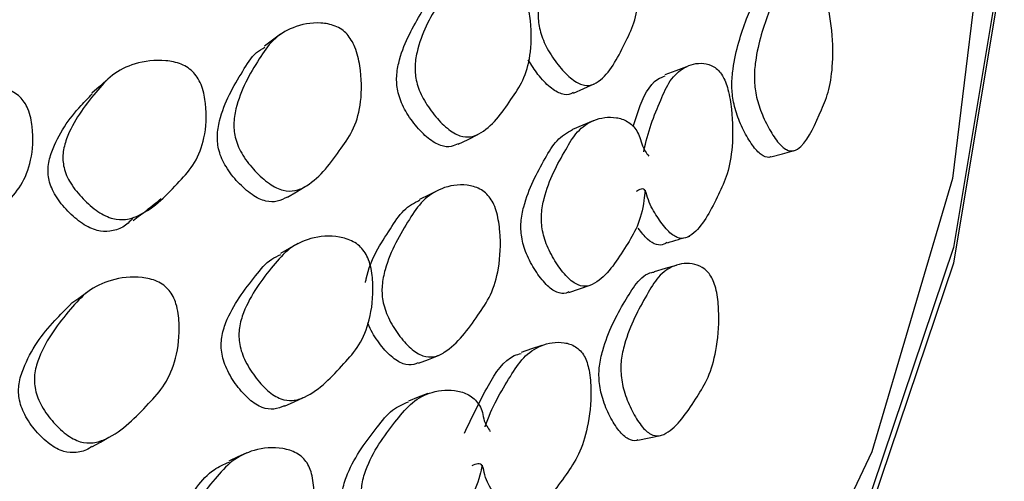
# Model space of a CAD drawing. Units: millimetres. Extents: x 70 to 4155, y 102 to 2723.
# Drawn here: x 3930 to 3945, y 821 to 828 of the extents above; entities that cross this region are included whole.
import ezdxf

# ---------------------------------------------------------------- set-up
doc = ezdxf.new("R2010")
doc.units = ezdxf.units.MM
doc.header["$LTSCALE"] = 10

msp = doc.modelspace()

# ---------------------------------------------------------------- linework, layer by layer
at = {"color": 7, "linetype": 'Continuous', "lineweight": 25}
msp.add_line((3940.034, 825.033), (3940.068, 825.043), dxfattribs=at)
at = {"color": 7, "linetype": 'Continuous', "lineweight": 25, "flags": 128}
for points in [[(3941.856, 843.24), (3942.678, 841.483), (3944.078, 837.378), (3944.784, 833.214), (3944.792, 829.03), (3944.1, 824.866), (3942.715, 820.759), (3940.65, 816.749), (3937.924, 812.873), (3934.563, 809.166), (3930.598, 805.665), (3926.066, 802.4), (3921.009, 799.403), (3915.475, 796.702), (3909.515, 794.322), (3903.185, 792.285), (3896.544, 790.61), (3889.654, 789.313), (3882.579, 788.406), (3875.386, 787.898), (3868.141, 787.792), (3860.913, 788.091)], [(3943.774, 837.546), (3944.4, 834.377), (3944.601, 830.145), (3944.083, 825.921), (3942.85, 821.747), (3940.915, 817.663), (3938.295, 813.707), (3935.016, 809.92), (3931.11, 806.336), (3926.614, 802.99), (3921.572, 799.915), (3916.032, 797.139), (3910.048, 794.691), (3903.676, 792.593), (3896.979, 790.866), (3890.021, 789.526), (3882.869, 788.586), (3875.592, 788.056), (3868.26, 787.939), (3860.944, 788.238)], [(3944.876, 830.842), (3944.792, 828.795), (3944.1, 824.63), (3942.715, 820.524), (3940.65, 816.513), (3937.924, 812.637), (3934.563, 808.931), (3930.598, 805.429), (3926.066, 802.164), (3921.009, 799.167), (3915.475, 796.466), (3909.515, 794.086), (3903.185, 792.049), (3896.544, 790.374), (3889.654, 789.078), (3882.579, 788.171), (3875.386, 787.662), (3868.141, 787.557), (3860.913, 787.855)], [(3933.811, 828.126), (3933.687, 828.034), (3933.563, 827.943)], [(3940.015, 827.63), (3939.851, 827.568), (3939.687, 827.506)], [(3931.15, 827.422), (3931.037, 827.323), (3930.925, 827.223)], [(3938.289, 827.227), (3938.447, 827.297), (3938.605, 827.366)], [(3938.587, 826.803), (3938.431, 826.737), (3938.275, 826.672)], [(3936.527, 826.446), (3936.677, 826.52), (3936.827, 826.595)], [(3941.308, 826.254), (3941.486, 826.301), (3941.664, 826.348)], [(3933.914, 825.636), (3934.051, 825.718), (3934.188, 825.8)], [(3936.224, 825.745), (3936.08, 825.674), (3935.935, 825.602)], [(3934.073, 824.927), (3933.94, 824.851), (3933.807, 824.775)], [(3939.856, 824.594), (3939.688, 824.546), (3939.52, 824.498)], [(3938.217, 824.181), (3938.381, 824.236), (3938.545, 824.29)], [(3930.844, 824.176), (3930.723, 824.09), (3930.603, 824.005)], [(3937.804, 823.37), (3937.645, 823.317), (3937.487, 823.265)], [(3935.917, 823.1), (3936.07, 823.159), (3936.223, 823.219)], [(3936.064, 822.635), (3935.915, 822.579), (3935.765, 822.522)], [(3933.871, 822.444), (3934.016, 822.51), (3934.16, 822.575)], [(3930.923, 821.82), (3931.054, 821.894), (3931.185, 821.969)], [(3939.273, 821.924), (3939.446, 821.959), (3939.619, 821.995)], [(3933.295, 821.73), (3933.158, 821.667), (3933.02, 821.605)]]:
    msp.add_lwpolyline(points, dxfattribs=at)
at = {"color": 7, "linetype": 'Continuous', "lineweight": 25}
for points, knots in [([(3939.056, 829.817), (3939.077, 829.785), (3939.123, 829.717), (3939.193, 829.544), (3939.274, 829.207), (3939.303, 828.767), (3939.24, 828.329), (3939.032, 827.9), (3938.84, 827.512), (3938.576, 827.34), (3938.444, 827.34), (3938.332, 827.391), (3938.207, 827.483), (3938.05, 827.65), (3937.91, 827.856), (3937.825, 828.032), (3937.769, 828.198), (3937.739, 828.411), (3937.779, 828.874), (3937.946, 829.294), (3938.144, 829.739), (3938.388, 829.944), (3938.65, 830.014), (3938.866, 829.97), (3938.983, 829.9), (3939.033, 829.843), (3939.056, 829.817)], [0, 0, 0, 0, 0.012119, 0.02618, 0.057981, 0.127414, 0.188202, 0.247256, 0.378257, 0.4106, 0.437846, 0.452448, 0.467681, 0.499996, 0.531821, 0.546483, 0.560818, 0.587952, 0.620849, 0.752296, 0.810937, 0.872361, 0.942573, 0.974065, 0.987926, 1, 1, 1, 1]), ([(3937.445, 828.895), (3937.466, 828.863), (3937.513, 828.794), (3937.58, 828.621), (3937.648, 828.291), (3937.65, 827.865), (3937.548, 827.45), (3937.282, 827.054), (3937.041, 826.693), (3936.731, 826.548), (3936.581, 826.558), (3936.458, 826.616), (3936.322, 826.714), (3936.156, 826.886), (3936.012, 827.094), (3935.928, 827.269), (3935.876, 827.433), (3935.856, 827.639), (3935.932, 828.084), (3936.15, 828.477), (3936.408, 828.89), (3936.699, 829.068), (3937, 829.116), (3937.241, 829.057), (3937.368, 828.981), (3937.42, 828.922), (3937.445, 828.895)], [0, 0, 0, 0, 0.012155, 0.026246, 0.058058, 0.127325, 0.188015, 0.247141, 0.378191, 0.410474, 0.437723, 0.452339, 0.467616, 0.499961, 0.531786, 0.546451, 0.560783, 0.58792, 0.620777, 0.752195, 0.810846, 0.872309, 0.942528, 0.974018, 0.987894, 1, 1, 1, 1]), ([(3942.098, 828.776), (3942.113, 828.742), (3942.146, 828.669), (3942.197, 828.488), (3942.251, 828.141), (3942.263, 827.697), (3942.204, 827.265), (3942.032, 826.857), (3941.874, 826.483), (3941.665, 826.333), (3941.564, 826.345), (3941.478, 826.406), (3941.384, 826.51), (3941.268, 826.692), (3941.165, 826.912), (3941.104, 827.097), (3941.064, 827.269), (3941.047, 827.485), (3941.092, 827.948), (3941.234, 828.354), (3941.396, 828.787), (3941.589, 828.972), (3941.792, 829.015), (3941.956, 828.949), (3942.043, 828.867), (3942.08, 828.805), (3942.098, 828.776)], [0, 0, 0, 0, 0.012187, 0.026285, 0.058082, 0.127325, 0.187996, 0.247124, 0.378364, 0.410681, 0.437887, 0.452463, 0.467675, 0.499968, 0.53178, 0.546426, 0.560748, 0.587839, 0.620705, 0.752323, 0.811041, 0.872359, 0.94242, 0.973941, 0.987858, 1, 1, 1, 1]), ([(3936.524, 826.453), (3936.491, 826.436), (3936.415, 826.397), (3936.287, 826.409), (3936.165, 826.465), (3936.032, 826.56), (3935.868, 826.729), (3935.726, 826.934), (3935.645, 827.106), (3935.594, 827.269), (3935.575, 827.473), (3935.652, 827.915), (3935.872, 828.299), (3936.1, 828.693), (3936.256, 828.777), (3936.321, 828.812)], [0, 0, 0, 0, 0.045744, 0.104517, 0.135926, 0.168696, 0.237956, 0.306112, 0.33758, 0.368423, 0.42702, 0.498183, 0.783113, 0.910268, 1, 1, 1, 1]), ([(3941.308, 826.257), (3941.305, 826.255), (3941.273, 826.235), (3941.21, 826.252), (3941.126, 826.31), (3941.033, 826.411), (3940.919, 826.59), (3940.817, 826.807), (3940.758, 826.989), (3940.719, 827.16), (3940.703, 827.373), (3940.749, 827.832), (3940.888, 828.241), (3941.053, 828.658), (3941.177, 828.818), (3941.268, 828.83), (3941.282, 828.832)], [0, 0, 0, 0, 0.004724, 0.061853, 0.092349, 0.12412, 0.191452, 0.257791, 0.288388, 0.318393, 0.375332, 0.444608, 0.722313, 0.846201, 0.975444, 1, 1, 1, 1]), ([(3934.827, 828.126), (3934.849, 828.097), (3934.898, 828.036), (3934.976, 827.868), (3935.051, 827.538), (3935.056, 827.106), (3934.946, 826.68), (3934.654, 826.264), (3934.385, 825.891), (3934.045, 825.726), (3933.881, 825.726), (3933.745, 825.777), (3933.597, 825.866), (3933.415, 826.029), (3933.257, 826.229), (3933.166, 826.399), (3933.108, 826.562), (3933.085, 826.768), (3933.165, 827.219), (3933.4, 827.627), (3933.684, 828.056), (3934.005, 828.253), (3934.336, 828.319), (3934.601, 828.275), (3934.741, 828.207), (3934.8, 828.152), (3934.827, 828.126)], [0, 0, 0, 0, 0.011535, 0.02457, 0.058038, 0.127423, 0.188238, 0.247312, 0.378291, 0.410665, 0.437907, 0.4525, 0.467704, 0.49999, 0.531867, 0.546595, 0.560979, 0.588191, 0.621052, 0.752224, 0.810877, 0.872384, 0.942556, 0.974015, 0.987888, 1, 1, 1, 1]), ([(3933.914, 825.639), (3933.865, 825.613), (3933.769, 825.561), (3933.614, 825.562), (3933.48, 825.61), (3933.333, 825.697), (3933.155, 825.857), (3932.999, 826.054), (3932.91, 826.223), (3932.853, 826.383), (3932.833, 826.587), (3932.914, 827.036), (3933.155, 827.431), (3933.383, 827.819), (3933.527, 827.902), (3933.571, 827.927)], [0, 0, 0, 0, 0.062706, 0.122555, 0.154492, 0.187703, 0.258081, 0.327556, 0.359709, 0.3912, 0.45098, 0.523411, 0.812926, 0.942398, 1, 1, 1, 1]), ([(3932.483, 827.538), (3932.507, 827.507), (3932.559, 827.442), (3932.629, 827.277), (3932.689, 826.96), (3932.664, 826.55), (3932.513, 826.15), (3932.162, 825.769), (3931.842, 825.425), (3931.458, 825.286), (3931.278, 825.294), (3931.132, 825.348), (3930.974, 825.44), (3930.785, 825.604), (3930.625, 825.801), (3930.535, 825.968), (3930.483, 826.125), (3930.474, 826.323), (3930.597, 826.748), (3930.886, 827.124), (3931.227, 827.523), (3931.591, 827.697), (3931.959, 827.746), (3932.246, 827.692), (3932.395, 827.62), (3932.455, 827.564), (3932.483, 827.538)], [0, 0, 0, 0, 0.012159, 0.026246, 0.058039, 0.127355, 0.188108, 0.247225, 0.378181, 0.410542, 0.437837, 0.452478, 0.467718, 0.500059, 0.53189, 0.546558, 0.560859, 0.587941, 0.620785, 0.752278, 0.810905, 0.872321, 0.942505, 0.973999, 0.987882, 1, 1, 1, 1]), ([(3938.285, 827.234), (3938.273, 827.227), (3938.224, 827.195), (3938.131, 827.202), (3938.02, 827.25), (3937.897, 827.34), (3937.746, 827.495), (3937.646, 827.657), (3937.598, 827.733)], [0, 0, 0, 0, 0.070598, 0.285945, 0.400921, 0.520646, 0.774121, 1, 1, 1, 1]), ([(3939.363, 826.33), (3939.363, 826.331), (3939.421, 826.633), (3939.565, 826.991), (3939.76, 827.438), (3939.983, 827.641), (3940.216, 827.703), (3940.405, 827.654), (3940.503, 827.578), (3940.566, 827.498), (3940.615, 827.395), (3940.672, 827.219), (3940.725, 826.87), (3940.729, 826.421), (3940.652, 825.98), (3940.447, 825.554), (3940.256, 825.171), (3940.015, 825.003), (3939.898, 825.004), (3939.801, 825.059), (3939.695, 825.154), (3939.566, 825.336), (3939.447, 825.53), (3939.377, 825.807), (3939.298, 825.756), (3939.246, 825.722)], [0, 0, 0, 0, 0.000602, 0.138254, 0.199524, 0.263574, 0.336988, 0.369971, 0.384444, 0.396991, 0.408925, 0.422454, 0.457427, 0.530284, 0.593943, 0.655532, 0.792527, 0.82651, 0.854982, 0.870212, 0.886004, 0.919705, 0.95296, 0.968252, 1, 1, 1, 1]), ([(3939.201, 826.717), (3939.227, 826.799), (3939.319, 827.094), (3939.468, 827.405), (3939.653, 827.475), (3939.692, 827.489)], [0, 0, 0, 0, 0.230864, 0.837364, 1, 1, 1, 1]), ([(3929.823, 827.17), (3929.847, 827.143), (3929.899, 827.086), (3929.976, 826.927), (3930.039, 826.616), (3930.015, 826.208), (3929.857, 825.809), (3929.656, 825.58), (3929.363, 825.301), (3929.122, 825.038), (3928.773, 824.896), (3928.586, 824.892), (3928.433, 824.938), (3928.268, 825.02), (3928.069, 825.172), (3927.9, 825.359), (3927.806, 825.52), (3927.751, 825.672), (3927.741, 825.865), (3927.869, 826.287), (3928.17, 826.668), (3928.516, 827.08), (3928.89, 827.274), (3929.273, 827.343), (3929.574, 827.307), (3929.73, 827.246), (3929.794, 827.194), (3929.823, 827.17)], [0, 0, 0, 0, 0.011437, 0.024411, 0.057947, 0.127514, 0.188296, 0.247278, 0.269824, 0.378379, 0.410832, 0.438033, 0.452616, 0.467772, 0.500078, 0.531929, 0.546577, 0.560868, 0.587922, 0.620805, 0.75247, 0.811042, 0.872324, 0.942571, 0.974119, 0.987968, 1, 1, 1, 1]), ([(3931.552, 825.311), (3931.503, 825.263), (3931.407, 825.167), (3931.215, 825.109), (3931.038, 825.113), (3930.893, 825.166), (3930.738, 825.256), (3930.552, 825.416), (3930.394, 825.611), (3930.307, 825.776), (3930.256, 825.931), (3930.248, 826.127), (3930.373, 826.548), (3930.625, 826.906), (3930.874, 827.156), (3930.931, 827.215)], [0, 0, 0, 0, 0.074342, 0.146835, 0.207794, 0.240366, 0.274207, 0.345884, 0.416435, 0.449008, 0.480864, 0.541405, 0.615062, 0.910284, 1, 1, 1, 1]), ([(3939.383, 825.742), (3939.378, 825.69), (3939.358, 825.484), (3939.274, 825.175), (3939.023, 824.777), (3938.793, 824.414), (3938.514, 824.267), (3938.382, 824.278), (3938.275, 824.34), (3938.16, 824.443), (3938.021, 824.624), (3937.903, 824.841), (3937.837, 825.023), (3937.799, 825.193), (3937.792, 825.404), (3937.884, 825.852), (3938.098, 826.241), (3938.342, 826.658), (3938.606, 826.836), (3938.873, 826.878), (3939.083, 826.817), (3939.191, 826.736), (3939.258, 826.651), (3939.312, 826.543), (3939.341, 826.396), (3939.403, 826.313), (3939.44, 826.263)], [0, 0, 0, 0, 0.02191, 0.086537, 0.149279, 0.289018, 0.323518, 0.352436, 0.367915, 0.384036, 0.418373, 0.452254, 0.467839, 0.483091, 0.511947, 0.54696, 0.686996, 0.749358, 0.814648, 0.889549, 0.923159, 0.937875, 0.950615, 0.963398, 0.978304, 1, 1, 1, 1]), ([(3938.215, 824.189), (3938.202, 824.182), (3938.15, 824.155), (3938.058, 824.17), (3937.953, 824.228), (3937.84, 824.329), (3937.703, 824.507), (3937.586, 824.721), (3937.522, 824.901), (3937.485, 825.068), (3937.48, 825.277), (3937.572, 825.722), (3937.786, 826.105), (3938.024, 826.525), (3938.191, 826.621), (3938.275, 826.669)], [0, 0, 0, 0, 0.018918, 0.076879, 0.107788, 0.13992, 0.208241, 0.275663, 0.306737, 0.337235, 0.395122, 0.465565, 0.747589, 0.873179, 1, 1, 1, 1]), ([(3937.016, 825.622), (3937.035, 825.59), (3937.078, 825.519), (3937.135, 825.341), (3937.184, 825), (3937.161, 824.56), (3937.035, 824.129), (3936.746, 823.715), (3936.482, 823.341), (3936.163, 823.187), (3936.014, 823.195), (3935.894, 823.254), (3935.764, 823.353), (3935.609, 823.53), (3935.477, 823.744), (3935.404, 823.925), (3935.361, 824.095), (3935.355, 824.308), (3935.458, 824.767), (3935.698, 825.174), (3935.978, 825.605), (3936.279, 825.793), (3936.583, 825.845), (3936.82, 825.788), (3936.943, 825.71), (3936.993, 825.65), (3937.016, 825.622)], [0, 0, 0, 0, 0.012119, 0.02618, 0.057981, 0.127414, 0.188202, 0.247256, 0.378257, 0.4106, 0.437846, 0.452448, 0.467681, 0.499996, 0.531821, 0.546483, 0.560818, 0.587952, 0.620849, 0.752296, 0.810937, 0.872361, 0.942573, 0.974065, 0.987926, 1, 1, 1, 1]), ([(3931.557, 825.282), (3931.626, 825.334), (3931.772, 825.443), (3931.912, 825.557), (3931.986, 825.616)], [0, 0, 0, 0, 0.478444, 1, 1, 1, 1]), ([(3935.108, 824.333), (3935.112, 824.351), (3935.174, 824.69), (3935.414, 825.022), (3935.673, 825.451), (3935.853, 825.548), (3935.938, 825.594)], [0, 0, 0, 0, 0.029482, 0.555309, 0.789915, 1, 1, 1, 1]), ([(3939.723, 824.948), (3939.706, 824.936), (3939.658, 824.901), (3939.557, 824.901), (3939.417, 824.982), (3939.327, 825.1), (3939.279, 825.162)], [0, 0, 0, 0, 0.141716, 0.412893, 0.693723, 1, 1, 1, 1]), ([(3935.088, 824.809), (3935.108, 824.776), (3935.151, 824.704), (3935.204, 824.528), (3935.238, 824.195), (3935.188, 823.77), (3935.024, 823.363), (3934.679, 822.986), (3934.367, 822.642), (3934.006, 822.518), (3933.842, 822.537), (3933.711, 822.604), (3933.573, 822.709), (3933.411, 822.892), (3933.277, 823.108), (3933.206, 823.288), (3933.169, 823.455), (3933.173, 823.662), (3933.312, 824.1), (3933.6, 824.477), (3933.938, 824.872), (3934.282, 825.031), (3934.622, 825.058), (3934.881, 824.984), (3935.013, 824.9), (3935.064, 824.838), (3935.088, 824.809)], [0, 0, 0, 0, 0.012155, 0.026246, 0.058058, 0.127325, 0.188015, 0.247141, 0.378191, 0.410474, 0.437723, 0.452339, 0.467616, 0.499961, 0.531786, 0.546451, 0.560783, 0.58792, 0.620777, 0.752195, 0.810846, 0.872309, 0.942528, 0.974018, 0.987894, 1, 1, 1, 1]), ([(3939.724, 824.941), (3939.781, 824.958), (3939.865, 824.983), (3939.949, 825.008), (3939.976, 825.015)], [0, 0, 0, 0, 0.683964, 1, 1, 1, 1]), ([(3933.871, 822.448), (3933.818, 822.427), (3933.715, 822.386), (3933.56, 822.406), (3933.431, 822.47), (3933.295, 822.573), (3933.135, 822.752), (3933.003, 822.965), (3932.934, 823.143), (3932.898, 823.308), (3932.903, 823.513), (3933.042, 823.948), (3933.336, 824.312), (3933.612, 824.673), (3933.766, 824.738), (3933.813, 824.759)], [0, 0, 0, 0, 0.063158, 0.122933, 0.154877, 0.188206, 0.258647, 0.327965, 0.359971, 0.391339, 0.450935, 0.523312, 0.813101, 0.942424, 1, 1, 1, 1]), ([(3940.415, 824.383), (3940.429, 824.348), (3940.46, 824.274), (3940.498, 824.09), (3940.521, 823.741), (3940.482, 823.297), (3940.359, 822.871), (3940.106, 822.476), (3939.874, 822.114), (3939.61, 821.979), (3939.49, 821.997), (3939.396, 822.064), (3939.297, 822.174), (3939.181, 822.363), (3939.085, 822.589), (3939.035, 822.777), (3939.009, 822.952), (3939.014, 823.168), (3939.122, 823.626), (3939.337, 824.021), (3939.582, 824.441), (3939.833, 824.613), (3940.079, 824.642), (3940.266, 824.566), (3940.361, 824.478), (3940.397, 824.413), (3940.415, 824.383)], [0, 0, 0, 0, 0.012187, 0.026285, 0.058082, 0.127325, 0.187996, 0.247124, 0.378364, 0.410681, 0.437887, 0.452463, 0.467675, 0.499968, 0.53178, 0.546426, 0.560748, 0.587839, 0.620705, 0.752323, 0.811041, 0.872359, 0.94242, 0.973941, 0.987858, 1, 1, 1, 1]), ([(3932.105, 824.213), (3932.127, 824.183), (3932.172, 824.118), (3932.236, 823.946), (3932.277, 823.612), (3932.229, 823.182), (3932.056, 822.765), (3931.687, 822.369), (3931.348, 822.015), (3930.959, 821.873), (3930.78, 821.883), (3930.638, 821.942), (3930.488, 822.04), (3930.31, 822.214), (3930.163, 822.424), (3930.085, 822.6), (3930.042, 822.765), (3930.044, 822.972), (3930.186, 823.416), (3930.492, 823.808), (3930.854, 824.217), (3931.227, 824.392), (3931.596, 824.437), (3931.879, 824.376), (3932.023, 824.299), (3932.079, 824.24), (3932.105, 824.213)], [0, 0, 0, 0, 0.011535, 0.02457, 0.058038, 0.127423, 0.188238, 0.247312, 0.378291, 0.410665, 0.437907, 0.4525, 0.467704, 0.49999, 0.531867, 0.546595, 0.560979, 0.588191, 0.621052, 0.752224, 0.810877, 0.872384, 0.942556, 0.974015, 0.987888, 1, 1, 1, 1]), ([(3939.272, 821.928), (3939.266, 821.925), (3939.223, 821.905), (3939.147, 821.926), (3939.054, 821.989), (3938.956, 822.097), (3938.842, 822.283), (3938.747, 822.505), (3938.699, 822.691), (3938.674, 822.863), (3938.68, 823.077), (3938.788, 823.531), (3939.001, 823.93), (3939.248, 824.333), (3939.407, 824.482), (3939.509, 824.489), (3939.52, 824.489)], [0, 0, 0, 0, 0.009097, 0.06652, 0.097173, 0.129108, 0.196786, 0.263466, 0.294221, 0.324381, 0.381613, 0.451245, 0.730379, 0.854904, 0.984812, 1, 1, 1, 1]), ([(3930.919, 821.827), (3930.908, 821.818), (3930.845, 821.763), (3930.7, 821.73), (3930.527, 821.734), (3930.386, 821.792), (3930.238, 821.888), (3930.063, 822.058), (3929.918, 822.265), (3929.842, 822.438), (3929.8, 822.602), (3929.803, 822.806), (3929.948, 823.246), (3930.236, 823.643), (3930.521, 823.92), (3930.605, 824.002)], [0, 0, 0, 0, 0.015331, 0.089846, 0.152367, 0.18573, 0.220423, 0.293943, 0.366519, 0.400108, 0.433005, 0.495453, 0.571118, 0.873558, 1, 1, 1, 1]), ([(3935.913, 823.108), (3935.891, 823.097), (3935.825, 823.064), (3935.712, 823.075), (3935.594, 823.131), (3935.465, 823.229), (3935.314, 823.403), (3935.193, 823.589), (3935.151, 823.699), (3935.144, 823.716)], [0, 0, 0, 0, 0.096295, 0.290943, 0.394867, 0.503084, 0.732196, 0.957804, 1, 1, 1, 1]), ([(3936.936, 822.129), (3936.936, 822.13), (3937.037, 822.427), (3937.243, 822.774), (3937.519, 823.207), (3937.799, 823.394), (3938.076, 823.44), (3938.287, 823.379), (3938.392, 823.297), (3938.455, 823.213), (3938.5, 823.107), (3938.545, 822.928), (3938.566, 822.577), (3938.519, 822.129), (3938.38, 821.695), (3938.094, 821.283), (3937.832, 820.915), (3937.535, 820.763), (3937.401, 820.772), (3937.296, 820.833), (3937.184, 820.935), (3937.057, 821.124), (3936.941, 821.326), (3936.893, 821.607), (3936.797, 821.561), (3936.733, 821.53)], [0, 0, 0, 0, 0.000602, 0.138255, 0.199524, 0.263575, 0.336988, 0.369972, 0.384444, 0.396991, 0.408925, 0.422454, 0.457427, 0.530284, 0.593943, 0.655532, 0.792527, 0.82651, 0.854982, 0.870212, 0.886004, 0.919705, 0.95296, 0.968252, 1, 1, 1, 1]), ([(3936.62, 822.029), (3936.738, 822.277), (3936.955, 822.735), (3937.244, 823.184), (3937.454, 823.24), (3937.49, 823.25)], [0, 0, 0, 0, 0.494402, 0.913431, 1, 1, 1, 1]), ([(3936.893, 821.541), (3936.881, 821.49), (3936.836, 821.286), (3936.705, 820.984), (3936.376, 820.604), (3936.076, 820.256), (3935.744, 820.129), (3935.597, 820.149), (3935.483, 820.217), (3935.364, 820.327), (3935.227, 820.516), (3935.118, 820.741), (3935.064, 820.926), (3935.04, 821.098), (3935.057, 821.308), (3935.21, 821.749), (3935.495, 822.123), (3935.819, 822.522), (3936.137, 822.682), (3936.443, 822.707), (3936.674, 822.633), (3936.787, 822.544), (3936.854, 822.456), (3936.903, 822.344), (3936.919, 822.196), (3936.98, 822.109), (3937.016, 822.057)], [0, 0, 0, 0, 0.02191, 0.086537, 0.149279, 0.289018, 0.323518, 0.352436, 0.367915, 0.384036, 0.418373, 0.452254, 0.467838, 0.483091, 0.511947, 0.54696, 0.686996, 0.749358, 0.814648, 0.889549, 0.923159, 0.937875, 0.950615, 0.963398, 0.978304, 1, 1, 1, 1]), ([(3935.488, 820.075), (3935.465, 820.066), (3935.396, 820.039), (3935.286, 820.059), (3935.174, 820.124), (3935.056, 820.232), (3934.922, 820.419), (3934.814, 820.64), (3934.762, 820.823), (3934.739, 820.992), (3934.757, 821.2), (3934.91, 821.638), (3935.196, 822.005), (3935.499, 822.396), (3935.683, 822.476), (3935.768, 822.512)], [0, 0, 0, 0, 0.028744, 0.087281, 0.118499, 0.15095, 0.219952, 0.288045, 0.319428, 0.350229, 0.408693, 0.479837, 0.764669, 0.891508, 1, 1, 1, 1]), ([(3934.214, 821.577), (3934.232, 821.543), (3934.272, 821.47), (3934.315, 821.289), (3934.331, 820.946), (3934.256, 820.509), (3934.069, 820.087), (3933.703, 819.694), (3933.369, 819.338), (3932.999, 819.205), (3932.835, 819.223), (3932.708, 819.289), (3932.575, 819.397), (3932.423, 819.583), (3932.301, 819.805), (3932.24, 819.99), (3932.212, 820.162), (3932.228, 820.375), (3932.393, 820.826), (3932.704, 821.216), (3933.063, 821.627), (3933.416, 821.795), (3933.759, 821.827), (3934.016, 821.754), (3934.144, 821.669), (3934.192, 821.606), (3934.214, 821.577)], [0, 0, 0, 0, 0.012119, 0.02618, 0.057981, 0.127414, 0.188202, 0.247256, 0.378257, 0.4106, 0.437846, 0.452448, 0.467681, 0.499996, 0.531821, 0.546483, 0.560818, 0.587952, 0.620849, 0.752296, 0.810937, 0.872361, 0.942573, 0.974065, 0.987926, 1, 1, 1, 1]), ([(3932.283, 820.836), (3932.363, 820.963), (3932.515, 821.202), (3932.755, 821.476), (3932.945, 821.556), (3933.025, 821.59)], [0, 0, 0, 0, 0.392944, 0.74358, 1, 1, 1, 1])]:
    msp.add_open_spline(points, degree=3, knots=knots, dxfattribs=at)

doc.saveas('drawing.dxf')
